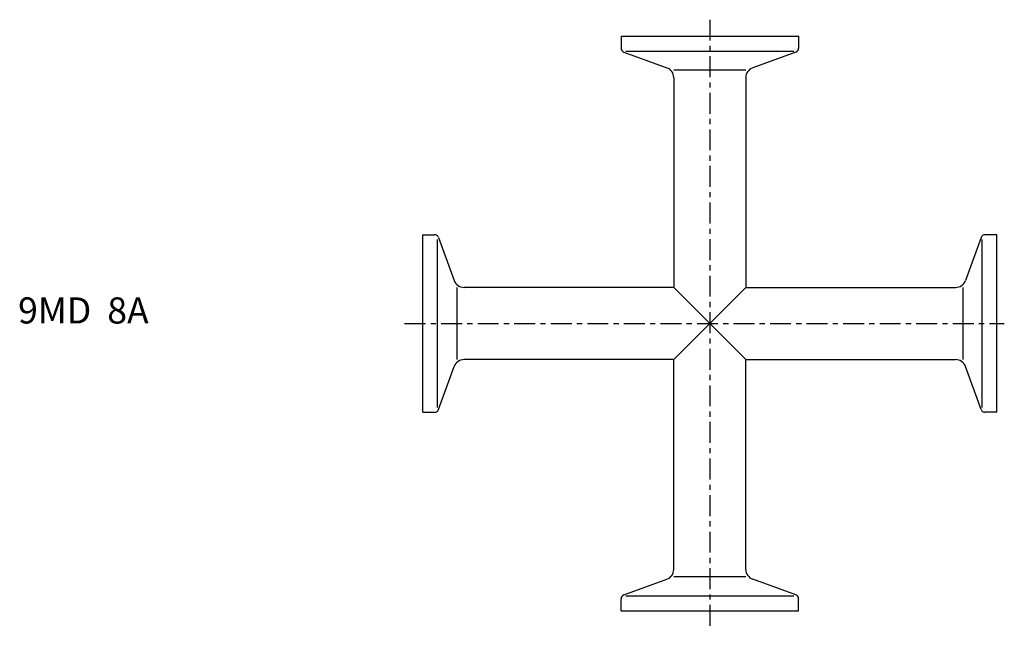
# Model space of a CAD drawing. Extents: x -77 to 111, y -58 to 58.
import ezdxf

# ---------------------------------------------------------------- set-up
doc = ezdxf.new("R2010")
doc.units = 0
doc.header["$MEASUREMENT"] = 0
doc.linetypes.add('CENTER', pattern=[7, 4, -1, 1, -1])
doc.layers.get('0').update_dxf_attribs({"linetype": 'CONTINUOUS'})

msp = doc.modelspace()

# ---------------------------------------------------------------- linework, layer by layer
at = {"linetype": 'CENTER'}
for p, q in [((55, 58.15), (55, -58.15)), ((-3.45, 0), (111.41, 0))]:
    msp.add_line(p, q, dxfattribs=at)
for p, q in [((38, 55), (72, 55)), ((38, 55), (38, 52.71)), ((72, 55), (72, 52.71)), ((38.53, 51.96), (46.78, 48.95)), ((38.93, 52.15), (71.07, 52.15)), ((71.47, 51.96), (63.22, 48.95)), ((61.9, 48.47), (48.1, 48.47)), ((48.1, 47.07), (48.1, 6.9)), ((61.9, 47.07), (61.9, 6.9)), ((0, -17), (0, 17)), ((0, 17), (2.29, 17)), ((110, 17), (107.71, 17)), ((110, -17), (110, 17)), ((2.85, -16.07), (2.85, 16.07)), ((3.04, 16.47), (6.05, 8.22)), ((106.96, 16.47), (103.95, 8.22)), ((107.15, -16.07), (107.15, 16.07)), ((6.53, 6.9), (6.53, -6.9)), ((48.1, 6.9), (7.93, 6.9)), ((48.1, 6.9), (61.9, -6.9)), ((61.9, 6.9), (48.1, -6.9)), ((61.9, 6.9), (102.07, 6.9)), ((103.47, 6.9), (103.47, -6.9)), ((48.1, -6.9), (7.93, -6.9)), ((48.1, -47.07), (48.1, -6.9)), ((61.9, -6.9), (102.07, -6.9)), ((61.9, -47.07), (61.9, -6.9)), ((3.04, -16.47), (6.05, -8.22)), ((106.96, -16.47), (103.95, -8.22)), ((0, -17), (2.29, -17)), ((110, -17), (107.71, -17)), ((38.53, -51.96), (46.78, -48.95)), ((61.9, -48.47), (48.1, -48.47)), ((71.47, -51.96), (63.22, -48.95)), ((38, -55), (38, -52.71)), ((38.93, -52.15), (71.07, -52.15)), ((72, -55), (72, -52.71)), ((38, -55), (72, -55))]:
    msp.add_line(p, q)
for centre, radius, start, end in [((38.8, 52.71), 0.8, 180, 250), ((71.2, 52.71), 0.8, 290, 0), ((46.1, 47.07), 2, 0, 70), ((63.9, 47.07), 2, 110, 180), ((2.29, 16.2), 0.8, 20, 90), ((107.71, 16.2), 0.8, 90, 160), ((7.93, 8.9), 2, 200, 270), ((102.07, 8.9), 2, 270, 340), ((7.93, -8.9), 2, 90, 160), ((102.07, -8.9), 2, 20, 90), ((2.29, -16.2), 0.8, 270, 340), ((107.71, -16.2), 0.8, 200, 270), ((46.1, -47.07), 2, 290, 0), ((63.9, -47.07), 2, 180, 250), ((38.8, -52.71), 0.8, 110, 180), ((71.2, -52.71), 0.8, 0, 70)]:
    msp.add_arc(centre, radius, start, end)

# ---------------------------------------------------------------- texts
msp.add_text('9MD  8A', height=5).set_placement((-77.49, 0))

doc.saveas('drawing.dxf')
